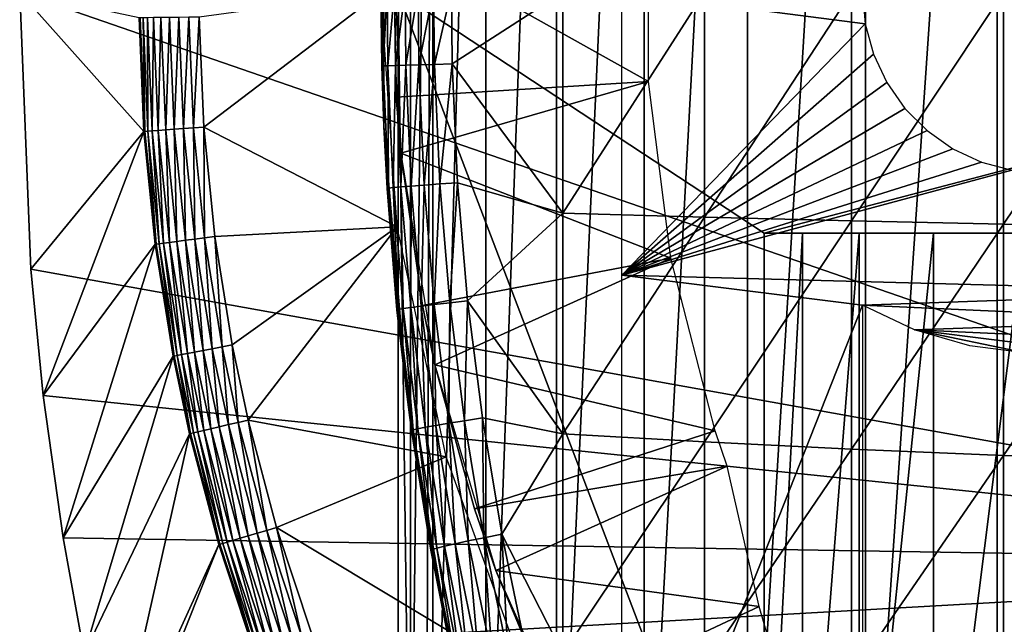
# Model space of a CAD drawing. Extents: x 0 to 400, y 0 to 1169.
# Drawn here: x 63 to 71, y 1055 to 1060 of the extents above; entities that cross this region are included whole.
import ezdxf

# ---------------------------------------------------------------- set-up
doc = ezdxf.new("R2010")
doc.units = 0
doc.header["$MEASUREMENT"] = 0
doc.layers.get('0').update_dxf_attribs({"linetype": 'CONTINUOUS'})

msp = doc.modelspace()

# ---------------------------------------------------------------- linework, layer by layer
for points in [[(66.247223, 1068.378052, 68.491631), (66.432358, 1068.599976, 67.658234), (66.247223, 1052.822021, 68.491631)], [(66.432358, 1068.599976, 67.658234), (66.375328, 1052.599976, 67.89077), (66.247223, 1052.822021, 68.491631)], [(66.432358, 1068.599976, 67.658234), (66.432358, 1052.599976, 67.658234), (66.375328, 1052.599976, 67.89077)], [(66.872391, 1068.599976, 66.245537), (66.872391, 1052.599976, 66.245537), (66.432358, 1052.599976, 67.658234)], [(66.872391, 1068.599976, 66.245537), (66.432358, 1052.599976, 67.658234), (66.432358, 1068.599976, 67.658234)], [(67.45903, 1068.599976, 64.887192), (67.45903, 1052.599976, 64.887192), (66.872391, 1052.599976, 66.245537)], [(67.45903, 1068.599976, 64.887192), (66.872391, 1052.599976, 66.245537), (66.872391, 1068.599976, 66.245537)], [(68.185783, 1068.599976, 63.598331), (68.185783, 1052.599976, 63.598331), (67.45903, 1052.599976, 64.887192)], [(68.185783, 1068.599976, 63.598331), (67.45903, 1052.599976, 64.887192), (67.45903, 1068.599976, 64.887192)], [(69.044487, 1068.599976, 62.393379), (69.044487, 1052.599976, 62.393379), (68.185783, 1052.599976, 63.598331)], [(69.044487, 1068.599976, 62.393379), (68.185783, 1052.599976, 63.598331), (68.185783, 1068.599976, 63.598331)], [(70.025581, 1068.599976, 61.285782), (70.025581, 1052.599976, 61.285782), (69.044487, 1052.599976, 62.393379)], [(70.025581, 1068.599976, 61.285782), (69.044487, 1052.599976, 62.393379), (69.044487, 1068.599976, 62.393379)], [(71.118073, 1068.599976, 60.28791), (71.118073, 1052.599976, 60.28791), (70.025581, 1052.599976, 61.285782)], [(71.118073, 1068.599976, 60.28791), (70.025581, 1052.599976, 61.285782), (70.025581, 1068.599976, 61.285782)], [(72.309792, 1068.599976, 59.410919), (72.309792, 1052.599976, 59.410919), (71.118073, 1052.599976, 60.28791)], [(72.309792, 1068.599976, 59.410919), (71.118073, 1052.599976, 60.28791), (71.118073, 1068.599976, 60.28791)], [(66.247223, 1068.378052, 68.491631), (66.247223, 1052.822021, 68.491631), (66.143898, 1060.599976, 69.109467)], [(76.750298, 1055.849976, 0.052415), (63.000309, 1060.599976, 0.052415), (76.750298, 1065.349976, 0.052415)], [(66.024147, 1061.714966, 73.109467), (66.007477, 1059.988037, 83.358513), (66.000313, 1060.620972, 83.357536)], [(66.024147, 1059.484009, 73.109467), (66.007477, 1059.988037, 83.358513), (66.024147, 1061.714966, 73.109467)], [(68.223518, 1061.339966, 62.60947), (66.107437, 1061.045044, 58.97216), (68.223518, 1059.859985, 62.60947)], [(66.107437, 1061.045044, 58.97216), (66.127663, 1059.728027, 58.97216), (68.223518, 1059.859985, 62.60947)], [(66.164543, 1059.265015, 14.10947), (66.127663, 1059.728027, 58.97216), (66.107437, 1061.045044, 14.10947)], [(66.127663, 1059.728027, 58.97216), (66.107437, 1061.045044, 58.97216), (66.107437, 1061.045044, 14.10947)], [(76.750298, 1055.849976, 0.052415), (63.092232, 1058.300049, 0.052415), (63.000309, 1060.599976, 0.052415)], [(64.03138, 1059.444946, 49.562672), (63.991871, 1060.387939, 49.56242), (63.000309, 1060.599976, 0.052415)], [(63.000309, 1060.599976, 0.052415), (63.092232, 1058.300049, 0.052415), (64.03138, 1059.444946, 49.562672)], [(64.530006, 1059.47998, 50.052422), (66.000298, 1060.599976, 50.052422), (64.49173, 1060.394043, 50.052422)], [(64.530006, 1059.47998, 50.052422), (66.136551, 1058.651978, 50.052422), (66.000298, 1060.599976, 50.052422)], [(66.000313, 1060.620972, 83.357536), (66.007477, 1059.988037, 83.358513), (66.013107, 1060.620972, 83.55307)], [(66.013107, 1060.620972, 83.55307), (66.007477, 1059.988037, 83.358513), (66.020271, 1059.989014, 83.554092)], [(66.013107, 1060.620972, 83.55307), (66.020271, 1059.989014, 83.554092), (66.05127, 1060.620972, 83.745247)], [(66.05127, 1060.620972, 83.745247), (66.020271, 1059.989014, 83.554092), (66.058441, 1059.98999, 83.74633)], [(66.05127, 1060.620972, 83.745247), (66.058441, 1059.98999, 83.74633), (66.114189, 1060.620972, 83.930817)], [(66.114189, 1060.620972, 83.930817), (66.058441, 1059.98999, 83.74633), (66.121353, 1059.991943, 83.931953)], [(66.114189, 1060.620972, 83.930817), (66.121353, 1059.991943, 83.931953), (66.200729, 1060.620972, 84.106613)], [(66.200729, 1060.620972, 84.106613), (66.121353, 1059.991943, 83.931953), (66.207916, 1059.994995, 84.10778)], [(66.143898, 1060.599976, 69.109467), (66.247223, 1052.822021, 68.491631), (66.143898, 1053.008057, 69.109467)], [(69.183647, 1058.599976, 69.109467), (76.800301, 1060.599976, 69.109467), (66.143898, 1060.599976, 69.109467)], [(69.183647, 1058.599976, 69.109467), (66.143898, 1060.599976, 69.109467), (69.183647, 1052.619995, 69.109467)], [(69.183647, 1052.619995, 69.109467), (66.143898, 1060.599976, 69.109467), (66.143898, 1053.008057, 69.109467)], [(66.200729, 1060.620972, 84.106613), (66.207916, 1059.994995, 84.10778), (66.309471, 1060.620972, 84.269623)], [(66.309471, 1060.620972, 84.269623), (66.207916, 1059.994995, 84.10778), (66.316658, 1059.998047, 84.270821)], [(66.309471, 1060.620972, 84.269623), (66.316658, 1059.998047, 84.270821), (66.438507, 1060.620972, 84.417061)], [(66.438507, 1060.620972, 84.417061), (66.316658, 1059.998047, 84.270821), (66.44574, 1060.000977, 84.418282)], [(66.438507, 1060.620972, 84.417061), (66.44574, 1060.000977, 84.418282), (66.58567, 1060.619995, 84.546432)], [(66.58567, 1060.619995, 84.546432), (66.44574, 1060.000977, 84.418282), (66.592934, 1060.005005, 84.547638)], [(66.58567, 1060.619995, 84.546432), (66.592934, 1060.005005, 84.547638), (67.51236, 1060.599976, 85.221657)], [(67.51236, 1060.599976, 85.221657), (66.592934, 1060.005005, 84.547638), (67.51236, 1058.765015, 85.180679)], [(67.51236, 1060.599976, 85.221657), (67.51236, 1058.765015, 85.180679), (68.68763, 1060.599976, 85.97805)], [(68.68763, 1060.599976, 85.97805), (67.51236, 1058.765015, 85.180679), (68.68763, 1058.730957, 85.936317)], [(68.000298, 1060.599976, 73.109467), (70.000313, 1060.599976, 73.109467), (70.023087, 1060.338989, 73.109467)], [(68.000298, 1060.599976, 73.109467), (70.023087, 1060.338989, 73.109467), (68.000298, 1058.25, 73.109467)], [(68.68763, 1060.599976, 85.97805), (68.68763, 1058.730957, 85.936317), (69.908562, 1060.599976, 86.658302)], [(69.908562, 1060.599976, 86.658302), (68.68763, 1058.730957, 85.936317), (69.908562, 1058.70105, 86.615891)], [(75.565308, 1058.599976, 69.109467), (76.800301, 1060.599976, 69.109467), (69.183647, 1058.599976, 69.109467)], [(69.908562, 1060.599976, 86.658302), (69.908562, 1058.70105, 86.615891), (71.170227, 1060.599976, 87.259644)], [(71.170227, 1060.599976, 87.259644), (69.908562, 1058.70105, 86.615891), (71.170227, 1058.67395, 87.216629)], [(71.170227, 1060.599976, 87.259644), (71.170227, 1058.67395, 87.216629), (72.467522, 1060.599976, 87.779671)], [(72.467522, 1060.599976, 87.779671), (71.170227, 1058.67395, 87.216629), (72.467522, 1058.651001, 87.736137)], [(64.000992, 1060.387939, 49.647991), (63.991871, 1060.387939, 49.56242), (64.03138, 1059.444946, 49.562672)], [(64.024643, 1060.387939, 49.730721), (64.000992, 1060.387939, 49.647991), (64.040512, 1059.444946, 49.648201)], [(64.000992, 1060.387939, 49.647991), (64.03138, 1059.444946, 49.562672), (64.040512, 1059.444946, 49.648201)], [(64.062119, 1060.389038, 49.80817), (64.024643, 1060.387939, 49.730721), (64.064133, 1059.447021, 49.7309)], [(64.024643, 1060.387939, 49.730721), (64.040512, 1059.444946, 49.648201), (64.064133, 1059.447021, 49.7309)], [(64.112343, 1060.390015, 49.878052), (64.062119, 1060.389038, 49.80817), (64.101547, 1059.449951, 49.808311)], [(64.062119, 1060.389038, 49.80817), (64.064133, 1059.447021, 49.7309), (64.101547, 1059.449951, 49.808311)], [(64.112343, 1060.390015, 49.878052), (64.101547, 1059.449951, 49.808311), (64.151627, 1059.453003, 49.878151)], [(64.17379, 1060.390015, 49.938278), (64.112343, 1060.390015, 49.878052), (64.151627, 1059.453003, 49.878151)], [(64.17379, 1060.390015, 49.938278), (64.151627, 1059.453003, 49.878151), (64.212929, 1059.458008, 49.938351)], [(64.244637, 1060.390991, 49.987091), (64.17379, 1060.390015, 49.938278), (64.212929, 1059.458008, 49.938351)], [(64.244637, 1060.390991, 49.987091), (64.212929, 1059.458008, 49.938351), (64.283607, 1059.463013, 49.987129)], [(64.32283, 1060.391968, 50.023022), (64.244637, 1060.390991, 49.987091), (64.283607, 1059.463013, 49.987129)], [(64.32283, 1060.391968, 50.023022), (64.283607, 1059.463013, 49.987129), (64.361572, 1059.468018, 50.023041)], [(64.406013, 1060.392944, 50.04501), (64.32283, 1060.391968, 50.023022), (64.361572, 1059.468018, 50.023041)], [(64.406013, 1060.392944, 50.04501), (64.361572, 1059.468018, 50.023041), (64.444527, 1059.473999, 50.045021)], [(64.444527, 1059.473999, 50.045021), (64.49173, 1060.394043, 50.052422), (64.406013, 1060.392944, 50.04501)], [(64.444527, 1059.473999, 50.045021), (64.530006, 1059.47998, 50.052422), (64.49173, 1060.394043, 50.052422)], [(68.000298, 1058.25, 73.109467), (70.023087, 1060.338989, 73.109467), (70.090759, 1060.087036, 73.109467)], [(68.000298, 1058.25, 73.109467), (70.090759, 1060.087036, 73.109467), (70.201263, 1059.849976, 73.109467)], [(66.058441, 1059.98999, 83.74633), (66.102058, 1058.978027, 83.752831), (66.121353, 1059.991943, 83.931953)], [(66.121353, 1059.991943, 83.931953), (66.102058, 1058.978027, 83.752831), (66.165001, 1058.983032, 83.938759)], [(66.121353, 1059.991943, 83.931953), (66.165001, 1058.983032, 83.938759), (66.207916, 1059.994995, 84.10778)], [(66.207916, 1059.994995, 84.10778), (66.165001, 1058.983032, 83.938759), (66.251648, 1058.98999, 84.11483)], [(66.207916, 1059.994995, 84.10778), (66.251648, 1058.98999, 84.11483), (66.316658, 1059.998047, 84.270821)], [(66.316658, 1059.998047, 84.270821), (66.251648, 1058.98999, 84.11483), (66.360519, 1058.999023, 84.278053)], [(66.316658, 1059.998047, 84.270821), (66.360519, 1058.999023, 84.278053), (66.44574, 1060.000977, 84.418282)], [(66.44574, 1060.000977, 84.418282), (66.360519, 1058.999023, 84.278053), (66.489761, 1059.008057, 84.425613)], [(66.44574, 1060.000977, 84.418282), (66.489761, 1059.008057, 84.425613), (66.592934, 1060.005005, 84.547638)], [(66.592934, 1060.005005, 84.547638), (66.489761, 1059.008057, 84.425613), (66.637131, 1059.017944, 84.55497)], [(66.592934, 1060.005005, 84.547638), (66.637131, 1059.017944, 84.55497), (67.51236, 1058.765015, 85.180679)], [(66.007477, 1059.988037, 83.358513), (66.024147, 1059.484009, 83.360733), (66.020271, 1059.989014, 83.554092)], [(66.024147, 1059.484009, 73.109467), (66.024147, 1059.484009, 83.360733), (66.007477, 1059.988037, 83.358513)], [(66.020271, 1059.989014, 83.554092), (66.063904, 1058.973999, 83.560249), (66.058441, 1059.98999, 83.74633)], [(66.020271, 1059.989014, 83.554092), (66.024147, 1059.484009, 83.360733), (66.063904, 1058.973999, 83.560249)], [(66.058441, 1059.98999, 83.74633), (66.063904, 1058.973999, 83.560249), (66.102058, 1058.978027, 83.752831)], [(68.223518, 1059.859985, 62.60947), (66.127663, 1059.728027, 58.97216), (66.164543, 1059.265015, 58.97216)], [(68.223518, 1059.859985, 62.60947), (66.164543, 1059.265015, 58.97216), (68.408707, 1058.391968, 62.60947)], [(70.201263, 1059.849976, 73.109467), (70.351227, 1059.635986, 73.109467), (68.000298, 1058.25, 73.109467)], [(66.164543, 1059.265015, 14.10947), (66.164543, 1059.265015, 58.97216), (66.127663, 1059.728027, 58.97216)], [(68.000298, 1058.25, 73.109467), (70.351227, 1059.635986, 73.109467), (70.536118, 1059.45105, 73.109467)], [(64.03138, 1059.444946, 49.562672), (63.092232, 1058.300049, 0.052415), (63.196331, 1057.250977, 0.052415)], [(64.03138, 1059.444946, 49.562672), (63.196331, 1057.250977, 0.052415), (64.125427, 1058.508057, 49.563259)], [(64.040512, 1059.444946, 49.648201), (64.03138, 1059.444946, 49.562672), (64.125427, 1058.508057, 49.563259)], [(64.064133, 1059.447021, 49.7309), (64.040512, 1059.444946, 49.648201), (64.134613, 1058.509033, 49.648708)], [(64.040512, 1059.444946, 49.648201), (64.125427, 1058.508057, 49.563259), (64.134613, 1058.509033, 49.648708)], [(64.101547, 1059.449951, 49.808311), (64.064133, 1059.447021, 49.7309), (64.158157, 1058.511963, 49.731319)], [(64.064133, 1059.447021, 49.7309), (64.134613, 1058.509033, 49.648708), (64.158157, 1058.511963, 49.731319)], [(64.151627, 1059.453003, 49.878151), (64.101547, 1059.449951, 49.808311), (64.195381, 1058.516968, 49.808651)], [(64.101547, 1059.449951, 49.808311), (64.158157, 1058.511963, 49.731319), (64.195381, 1058.516968, 49.808651)], [(64.212929, 1059.458008, 49.938351), (64.151627, 1059.453003, 49.878151), (64.245193, 1058.522949, 49.878399)], [(64.151627, 1059.453003, 49.878151), (64.195381, 1058.516968, 49.808651), (64.245193, 1058.522949, 49.878399)], [(64.283607, 1059.463013, 49.987129), (64.212929, 1059.458008, 49.938351), (64.306107, 1058.531006, 49.938519)], [(64.212929, 1059.458008, 49.938351), (64.245193, 1058.522949, 49.878399), (64.306107, 1058.531006, 49.938519)], [(64.361572, 1059.468018, 50.023041), (64.283607, 1059.463013, 49.987129), (64.37635, 1058.540039, 49.987221)], [(64.283607, 1059.463013, 49.987129), (64.306107, 1058.531006, 49.938519), (64.37635, 1058.540039, 49.987221)], [(64.444527, 1059.473999, 50.045021), (64.361572, 1059.468018, 50.023041), (64.453812, 1058.550049, 50.023079)], [(64.361572, 1059.468018, 50.023041), (64.37635, 1058.540039, 49.987221), (64.453812, 1058.550049, 50.023079)], [(64.536232, 1058.561035, 50.045029), (64.530006, 1059.47998, 50.052422), (64.444527, 1059.473999, 50.045021)], [(64.444527, 1059.473999, 50.045021), (64.453812, 1058.550049, 50.023079), (64.536232, 1058.561035, 50.045029)], [(64.621147, 1058.572021, 50.052422), (66.136551, 1058.651978, 50.052422), (64.530006, 1059.47998, 50.052422)], [(64.536232, 1058.561035, 50.045029), (64.621147, 1058.572021, 50.052422), (64.530006, 1059.47998, 50.052422)], [(66.05117, 1058.970947, 83.364311), (66.063904, 1058.973999, 83.560249), (66.024147, 1059.484009, 83.360733)], [(66.214684, 1057.261963, 73.109467), (66.133949, 1057.962036, 83.375038), (66.024147, 1059.484009, 73.109467)], [(66.024147, 1059.484009, 73.109467), (66.133949, 1057.962036, 83.375038), (66.05117, 1058.970947, 83.364311)], [(66.024147, 1059.484009, 73.109467), (66.05117, 1058.970947, 83.364311), (66.024147, 1059.484009, 83.360733)], [(68.000298, 1058.25, 73.109467), (70.536118, 1059.45105, 73.109467), (70.750298, 1059.301025, 73.109467)], [(66.345802, 1057.999023, 58.97216), (68.408707, 1058.391968, 62.60947), (66.164543, 1059.265015, 58.97216)], [(66.448807, 1057.506958, 14.10947), (66.345802, 1057.999023, 58.97216), (66.164543, 1059.265015, 14.10947)], [(66.345802, 1057.999023, 58.97216), (66.164543, 1059.265015, 58.97216), (66.164543, 1059.265015, 14.10947)], [(70.750298, 1059.301025, 73.109467), (70.987267, 1059.189941, 73.109467), (68.000298, 1058.25, 73.109467)], [(68.000298, 1058.25, 73.109467), (70.987267, 1059.189941, 73.109467), (71.23983, 1059.123047, 73.109467)], [(73.176697, 1058.112061, 73.109467), (68.000298, 1058.25, 73.109467), (71.23983, 1059.123047, 73.109467)], [(66.573158, 1058.020996, 84.439201), (66.637131, 1059.017944, 84.55497), (66.489761, 1059.008057, 84.425613)], [(66.72084, 1058.037964, 84.568573), (66.637131, 1059.017944, 84.55497), (66.573158, 1058.020996, 84.439201)], [(66.637131, 1059.017944, 84.55497), (66.72084, 1058.037964, 84.568573), (67.51236, 1058.765015, 85.180679)], [(66.133949, 1057.962036, 83.375038), (66.063904, 1058.973999, 83.560249), (66.05117, 1058.970947, 83.364311)], [(66.146553, 1057.965942, 83.571648), (66.102058, 1058.978027, 83.752831), (66.063904, 1058.973999, 83.560249)], [(66.133949, 1057.962036, 83.375038), (66.146553, 1057.965942, 83.571648), (66.063904, 1058.973999, 83.560249)], [(66.1847, 1057.973022, 83.76487), (66.165001, 1058.983032, 83.938759), (66.102058, 1058.978027, 83.752831)], [(66.1847, 1057.973022, 83.76487), (66.102058, 1058.978027, 83.752831), (66.146553, 1057.965942, 83.571648)], [(66.247719, 1057.982056, 83.95137), (66.251648, 1058.98999, 84.11483), (66.165001, 1058.983032, 83.938759)], [(66.247719, 1057.982056, 83.95137), (66.165001, 1058.983032, 83.938759), (66.1847, 1057.973022, 83.76487)], [(66.334534, 1057.993042, 84.127907), (66.251648, 1058.98999, 84.11483), (66.247719, 1057.982056, 83.95137)], [(66.334534, 1057.993042, 84.127907), (66.360519, 1058.999023, 84.278053), (66.251648, 1058.98999, 84.11483)], [(66.443642, 1058.005981, 84.291458), (66.360519, 1058.999023, 84.278053), (66.334534, 1057.993042, 84.127907)], [(66.443642, 1058.005981, 84.291458), (66.489761, 1059.008057, 84.425613), (66.360519, 1058.999023, 84.278053)], [(66.573158, 1058.020996, 84.439201), (66.489761, 1059.008057, 84.425613), (66.443642, 1058.005981, 84.291458)], [(67.51236, 1058.765015, 85.180679), (66.72084, 1058.037964, 84.568573), (67.51236, 1056.932983, 85.057823)], [(67.51236, 1058.765015, 85.180679), (67.51236, 1056.932983, 85.057823), (68.68763, 1058.730957, 85.936317)], [(68.68763, 1058.730957, 85.936317), (67.51236, 1056.932983, 85.057823), (68.68763, 1056.865967, 85.811211)], [(68.68763, 1058.730957, 85.936317), (68.68763, 1056.865967, 85.811211), (69.908562, 1058.70105, 86.615891)], [(69.908562, 1058.70105, 86.615891), (68.68763, 1056.865967, 85.811211), (69.908562, 1056.805054, 86.488739)], [(69.908562, 1058.70105, 86.615891), (69.908562, 1056.805054, 86.488739), (71.170227, 1058.67395, 87.216629)], [(64.765259, 1057.671021, 50.052422), (66.136551, 1058.651978, 50.052422), (64.621147, 1058.572021, 50.052422)], [(64.89724, 1057.046997, 50.052422), (66.136551, 1058.651978, 50.052422), (64.765259, 1057.671021, 50.052422)], [(64.89724, 1057.046997, 50.052422), (66.542641, 1056.740967, 50.052422), (66.136551, 1058.651978, 50.052422)], [(69.502548, 1052.619995, 67.823578), (69.502548, 1058.599976, 67.823578), (69.183647, 1052.619995, 69.109467)], [(69.183647, 1052.619995, 69.109467), (69.502548, 1058.599976, 67.823578), (69.183647, 1058.599976, 69.109467)], [(69.973709, 1052.619995, 66.585358), (69.973709, 1058.599976, 66.585358), (69.502548, 1052.619995, 67.823578)], [(69.502548, 1052.619995, 67.823578), (69.973709, 1058.599976, 66.585358), (69.502548, 1058.599976, 67.823578)], [(71.170227, 1058.67395, 87.216629), (69.908562, 1056.805054, 86.488739), (71.170227, 1056.751953, 87.087692)], [(70.590332, 1052.619995, 65.412773), (70.590332, 1058.599976, 65.412773), (69.973709, 1052.619995, 66.585358)], [(69.973709, 1052.619995, 66.585358), (70.590332, 1058.599976, 65.412773), (69.973709, 1058.599976, 66.585358)], [(71.343437, 1052.619995, 64.322807), (71.343437, 1058.599976, 64.322807), (70.590332, 1052.619995, 65.412773)], [(70.590332, 1052.619995, 65.412773), (71.343437, 1058.599976, 64.322807), (70.590332, 1058.599976, 65.412773)], [(71.170227, 1058.67395, 87.216629), (71.170227, 1056.751953, 87.087692), (72.467522, 1058.651001, 87.736137)], [(72.467522, 1058.651001, 87.736137), (71.170227, 1056.751953, 87.087692), (72.467522, 1056.704956, 87.605637)], [(64.245193, 1058.522949, 49.878399), (64.195381, 1058.516968, 49.808651), (64.343781, 1057.590942, 49.80917)], [(64.306107, 1058.531006, 49.938519), (64.245193, 1058.522949, 49.878399), (64.39315, 1057.599976, 49.878792)], [(64.245193, 1058.522949, 49.878399), (64.343781, 1057.590942, 49.80917), (64.39315, 1057.599976, 49.878792)], [(64.37635, 1058.540039, 49.987221), (64.306107, 1058.531006, 49.938519), (64.453484, 1057.612061, 49.938782)], [(64.306107, 1058.531006, 49.938519), (64.39315, 1057.599976, 49.878792), (64.453484, 1057.612061, 49.938782)], [(64.453812, 1058.550049, 50.023079), (64.37635, 1058.540039, 49.987221), (64.52301, 1057.625, 49.987381)], [(64.37635, 1058.540039, 49.987221), (64.453484, 1057.612061, 49.938782), (64.52301, 1057.625, 49.987381)], [(64.536232, 1058.561035, 50.045029), (64.453812, 1058.550049, 50.023079), (64.599678, 1057.639038, 50.023151)], [(64.453812, 1058.550049, 50.023079), (64.52301, 1057.625, 49.987381), (64.599678, 1057.639038, 50.023151)], [(64.681229, 1057.655029, 50.045052), (64.621147, 1058.572021, 50.052422), (64.536232, 1058.561035, 50.045029)], [(64.536232, 1058.561035, 50.045029), (64.599678, 1057.639038, 50.023151), (64.681229, 1057.655029, 50.045052)], [(64.681229, 1057.655029, 50.045052), (64.765259, 1057.671021, 50.052422), (64.621147, 1058.572021, 50.052422)], [(64.125427, 1058.508057, 49.563259), (63.196331, 1057.250977, 0.052415), (63.3619, 1056.06897, 0.052415)], [(64.125427, 1058.508057, 49.563259), (63.3619, 1056.06897, 0.052415), (64.274208, 1057.577026, 49.564171)], [(64.134613, 1058.509033, 49.648708), (64.125427, 1058.508057, 49.563259), (64.274208, 1057.577026, 49.564171)], [(64.158157, 1058.511963, 49.731319), (64.134613, 1058.509033, 49.648708), (64.283417, 1057.578979, 49.649509)], [(64.134613, 1058.509033, 49.648708), (64.274208, 1057.577026, 49.564171), (64.283417, 1057.578979, 49.649509)], [(64.195381, 1058.516968, 49.808651), (64.158157, 1058.511963, 49.731319), (64.306839, 1057.583984, 49.731991)], [(64.158157, 1058.511963, 49.731319), (64.283417, 1057.578979, 49.649509), (64.306839, 1057.583984, 49.731991)], [(64.195381, 1058.516968, 49.808651), (64.306839, 1057.583984, 49.731991), (64.343781, 1057.590942, 49.80917)], [(66.448807, 1057.506958, 58.97216), (68.408707, 1058.391968, 62.60947), (66.345802, 1057.999023, 58.97216)], [(66.448807, 1057.506958, 58.97216), (68.776192, 1056.958984, 62.60947), (68.408707, 1058.391968, 62.60947)], [(63.196331, 1057.250977, 0.052415), (63.092232, 1058.300049, 0.052415), (76.750298, 1055.849976, 0.052415)], [(70.000313, 1058.001953, 73.109467), (68.000298, 1052.939941, 73.109467), (68.000298, 1058.25, 73.109467)], [(70.000313, 1058.001953, 73.109467), (68.000298, 1058.25, 73.109467), (73.176697, 1058.112061, 73.109467)], [(72.760269, 1057.876953, 73.109467), (70.000313, 1058.001953, 73.109467), (73.176697, 1058.112061, 73.109467)], [(66.69545, 1057.041992, 84.458427), (66.72084, 1058.037964, 84.568573), (66.573158, 1058.020996, 84.439201)], [(66.843597, 1057.064941, 84.587799), (66.72084, 1058.037964, 84.568573), (66.69545, 1057.041992, 84.458427)], [(66.72084, 1058.037964, 84.568573), (66.843597, 1057.064941, 84.587799), (67.51236, 1056.932983, 85.057823)], [(66.267761, 1056.965942, 83.58773), (66.146553, 1057.965942, 83.571648), (66.133949, 1057.962036, 83.375038)], [(66.133949, 1057.962036, 83.375038), (66.214684, 1057.261963, 83.38517), (66.267761, 1056.965942, 83.58773)], [(66.214684, 1057.261963, 73.109467), (66.214684, 1057.261963, 83.38517), (66.133949, 1057.962036, 83.375038)], [(66.267761, 1056.965942, 83.58773), (66.1847, 1057.973022, 83.76487), (66.146553, 1057.965942, 83.571648)], [(66.305893, 1056.974976, 83.781868), (66.247719, 1057.982056, 83.95137), (66.1847, 1057.973022, 83.76487)], [(66.305893, 1056.974976, 83.781868), (66.1847, 1057.973022, 83.76487), (66.267761, 1056.965942, 83.58773)], [(66.369034, 1056.987061, 83.969193), (66.334534, 1057.993042, 84.127907), (66.247719, 1057.982056, 83.95137)], [(66.369034, 1056.987061, 83.969193), (66.247719, 1057.982056, 83.95137), (66.305893, 1056.974976, 83.781868)], [(66.456078, 1057.001953, 84.1464), (66.443642, 1058.005981, 84.291458), (66.334534, 1057.993042, 84.127907)], [(66.456078, 1057.001953, 84.1464), (66.334534, 1057.993042, 84.127907), (66.369034, 1056.987061, 83.969193)], [(66.448807, 1057.506958, 14.10947), (66.448807, 1057.506958, 58.97216), (66.345802, 1057.999023, 58.97216)], [(66.565514, 1057.020996, 84.31044), (66.573158, 1058.020996, 84.439201), (66.443642, 1058.005981, 84.291458)], [(66.565514, 1057.020996, 84.31044), (66.443642, 1058.005981, 84.291458), (66.456078, 1057.001953, 84.1464)], [(66.69545, 1057.041992, 84.458427), (66.573158, 1058.020996, 84.439201), (66.565514, 1057.020996, 84.31044)], [(70.000313, 1052.619995, 73.109467), (68.000298, 1052.939941, 73.109467), (70.000313, 1058.001953, 73.109467)], [(72.760269, 1057.876953, 73.109467), (70.431992, 1057.796997, 73.109467), (70.000313, 1058.001953, 73.109467)], [(72.311852, 1057.712036, 73.109467), (70.431992, 1057.796997, 73.109467), (72.760269, 1057.876953, 73.109467)], [(72.311852, 1057.712036, 73.109467), (71.842819, 1057.619995, 73.109467), (70.431992, 1057.796997, 73.109467)], [(70.431992, 1057.796997, 73.109467), (71.842819, 1057.619995, 73.109467), (71.365097, 1057.603027, 73.109467)], [(70.431992, 1057.796997, 73.109467), (71.365097, 1057.603027, 73.109467), (70.890808, 1057.662964, 73.109467)], [(64.52301, 1057.625, 49.987381), (64.453484, 1057.612061, 49.938782), (64.58844, 1056.974976, 49.939011)], [(64.599678, 1057.639038, 50.023151), (64.52301, 1057.625, 49.987381), (64.657333, 1056.990967, 49.987511)], [(64.52301, 1057.625, 49.987381), (64.58844, 1056.974976, 49.939011), (64.657333, 1056.990967, 49.987511)], [(64.681229, 1057.655029, 50.045052), (64.599678, 1057.639038, 50.023151), (64.733269, 1057.009033, 50.023209)], [(64.599678, 1057.639038, 50.023151), (64.657333, 1056.990967, 49.987511), (64.733269, 1057.009033, 50.023209)], [(64.814034, 1057.027954, 50.045059), (64.765259, 1057.671021, 50.052422), (64.681229, 1057.655029, 50.045052)], [(64.681229, 1057.655029, 50.045052), (64.733269, 1057.009033, 50.023209), (64.814034, 1057.027954, 50.045059)], [(64.814034, 1057.027954, 50.045059), (64.89724, 1057.046997, 50.052422), (64.765259, 1057.671021, 50.052422)], [(64.274208, 1057.577026, 49.564171), (63.3619, 1056.06897, 0.052415), (63.5359, 1055.10498, 0.052415)], [(64.274208, 1057.577026, 49.564171), (63.5359, 1055.10498, 0.052415), (64.410461, 1056.93396, 49.56501)], [(64.283417, 1057.578979, 49.649509), (64.274208, 1057.577026, 49.564171), (64.410461, 1056.93396, 49.56501)], [(64.306839, 1057.583984, 49.731991), (64.283417, 1057.578979, 49.649509), (64.419724, 1056.936035, 49.650242)], [(64.283417, 1057.578979, 49.649509), (64.410461, 1056.93396, 49.56501), (64.419724, 1056.936035, 49.650242)], [(64.343781, 1057.590942, 49.80917), (64.306839, 1057.583984, 49.731991), (64.443024, 1056.94104, 49.732601)], [(64.306839, 1057.583984, 49.731991), (64.419724, 1056.936035, 49.650242), (64.443024, 1056.94104, 49.732601)], [(64.39315, 1057.599976, 49.878792), (64.343781, 1057.590942, 49.80917), (64.479691, 1056.949951, 49.80965)], [(64.343781, 1057.590942, 49.80917), (64.443024, 1056.94104, 49.732601), (64.479691, 1056.949951, 49.80965)], [(64.453484, 1057.612061, 49.938782), (64.39315, 1057.599976, 49.878792), (64.528641, 1056.96106, 49.879139)], [(64.39315, 1057.599976, 49.878792), (64.479691, 1056.949951, 49.80965), (64.528641, 1056.96106, 49.879139)], [(64.453484, 1057.612061, 49.938782), (64.528641, 1056.96106, 49.879139), (64.58844, 1056.974976, 49.939011)], [(66.778671, 1056.311035, 58.97216), (68.776192, 1056.958984, 62.60947), (66.448807, 1057.506958, 58.97216)], [(66.955597, 1055.79895, 14.10947), (66.778671, 1056.311035, 58.97216), (66.448807, 1057.506958, 14.10947)], [(66.778671, 1056.311035, 58.97216), (66.448807, 1057.506958, 58.97216), (66.448807, 1057.506958, 14.10947)], [(76.750298, 1055.849976, 0.052415), (63.3619, 1056.06897, 0.052415), (63.196331, 1057.250977, 0.052415)], [(66.267761, 1056.965942, 83.58773), (66.214684, 1057.261963, 83.38517), (66.255302, 1056.959961, 83.390152)], [(66.594353, 1055.062988, 73.109467), (66.414848, 1055.967041, 83.408897), (66.214684, 1057.261963, 73.109467)], [(66.214684, 1057.261963, 73.109467), (66.414848, 1055.967041, 83.408897), (66.255302, 1056.959961, 83.390152)], [(66.214684, 1057.261963, 73.109467), (66.255302, 1056.959961, 83.390152), (66.214684, 1057.261963, 83.38517)], [(65.051811, 1056.130981, 50.04509), (64.89724, 1057.046997, 50.052422), (64.814034, 1057.027954, 50.045059)], [(65.13356, 1056.155029, 50.052422), (66.542641, 1056.740967, 50.052422), (64.89724, 1057.046997, 50.052422)], [(65.051811, 1056.130981, 50.04509), (65.13356, 1056.155029, 50.052422), (64.89724, 1057.046997, 50.052422)], [(66.856247, 1056.069946, 84.482483), (66.843597, 1057.064941, 84.587799), (66.69545, 1057.041992, 84.458427)], [(66.843597, 1057.064941, 84.587799), (67.004982, 1056.098999, 84.611832), (67.51236, 1056.932983, 85.057823)], [(67.004982, 1056.098999, 84.611832), (66.843597, 1057.064941, 84.587799), (66.856247, 1056.069946, 84.482483)], [(64.58844, 1056.974976, 49.939011), (64.528641, 1056.96106, 49.879139), (64.771263, 1056.046997, 49.879761)], [(64.657333, 1056.990967, 49.987511), (64.58844, 1056.974976, 49.939011), (64.830093, 1056.064941, 49.93943)], [(64.58844, 1056.974976, 49.939011), (64.771263, 1056.046997, 49.879761), (64.830093, 1056.064941, 49.93943)], [(64.733269, 1057.009033, 50.023209), (64.657333, 1056.990967, 49.987511), (64.89782, 1056.084961, 49.987759)], [(64.657333, 1056.990967, 49.987511), (64.830093, 1056.064941, 49.93943), (64.89782, 1056.084961, 49.987759)], [(64.814034, 1057.027954, 50.045059), (64.733269, 1057.009033, 50.023209), (64.97245, 1056.107056, 50.023319)], [(64.733269, 1057.009033, 50.023209), (64.89782, 1056.084961, 49.987759), (64.97245, 1056.107056, 50.023319)], [(64.814034, 1057.027954, 50.045059), (64.97245, 1056.107056, 50.023319), (65.051811, 1056.130981, 50.04509)], [(66.267761, 1056.965942, 83.58773), (66.255302, 1056.959961, 83.390152), (66.414848, 1055.967041, 83.408897)], [(66.427132, 1055.973022, 83.607742), (66.305893, 1056.974976, 83.781868), (66.267761, 1056.965942, 83.58773)], [(66.427132, 1055.973022, 83.607742), (66.267761, 1056.965942, 83.58773), (66.414848, 1055.967041, 83.408897)], [(66.465263, 1055.984009, 83.80307), (66.369034, 1056.987061, 83.969193), (66.305893, 1056.974976, 83.781868)], [(66.465263, 1055.984009, 83.80307), (66.305893, 1056.974976, 83.781868), (66.427132, 1055.973022, 83.607742)], [(66.528557, 1056, 83.99144), (66.456078, 1057.001953, 84.1464), (66.369034, 1056.987061, 83.969193)], [(66.528557, 1056, 83.99144), (66.369034, 1056.987061, 83.969193), (66.465263, 1055.984009, 83.80307)], [(66.615921, 1056.019043, 84.169518), (66.565514, 1057.020996, 84.31044), (66.456078, 1057.001953, 84.1464)], [(66.615921, 1056.019043, 84.169518), (66.456078, 1057.001953, 84.1464), (66.528557, 1056, 83.99144)], [(66.725807, 1056.042969, 84.334167), (66.69545, 1057.041992, 84.458427), (66.565514, 1057.020996, 84.31044)], [(66.725807, 1056.042969, 84.334167), (66.565514, 1057.020996, 84.31044), (66.615921, 1056.019043, 84.169518)], [(66.856247, 1056.069946, 84.482483), (66.69545, 1057.041992, 84.458427), (66.725807, 1056.042969, 84.334167)], [(64.410461, 1056.93396, 49.56501), (63.5359, 1055.10498, 0.052415), (63.765121, 1054.061035, 0.052415)], [(64.410461, 1056.93396, 49.56501), (63.765121, 1054.061035, 0.052415), (64.654449, 1056.012939, 49.566479)], [(64.419724, 1056.936035, 49.650242), (64.410461, 1056.93396, 49.56501), (64.654449, 1056.012939, 49.566479)], [(64.443024, 1056.94104, 49.732601), (64.419724, 1056.936035, 49.650242), (64.66378, 1056.015015, 49.651531)], [(64.419724, 1056.936035, 49.650242), (64.654449, 1056.012939, 49.566479), (64.66378, 1056.015015, 49.651531)], [(64.479691, 1056.949951, 49.80965), (64.443024, 1056.94104, 49.732601), (64.686859, 1056.021973, 49.733662)], [(64.443024, 1056.94104, 49.732601), (64.66378, 1056.015015, 49.651531), (64.686859, 1056.021973, 49.733662)], [(64.528641, 1056.96106, 49.879139), (64.479691, 1056.949951, 49.80965), (64.723038, 1056.032959, 49.81049)], [(64.479691, 1056.949951, 49.80965), (64.686859, 1056.021973, 49.733662), (64.723038, 1056.032959, 49.81049)], [(64.528641, 1056.96106, 49.879139), (64.723038, 1056.032959, 49.81049), (64.771263, 1056.046997, 49.879761)], [(66.778671, 1056.311035, 58.97216), (68.875999, 1056.66394, 62.60947), (68.776192, 1056.958984, 62.60947)], [(67.51236, 1056.932983, 85.057823), (67.004982, 1056.098999, 84.611832), (67.51236, 1055.109009, 84.853333)], [(67.51236, 1056.932983, 85.057823), (67.51236, 1055.109009, 84.853333), (68.68763, 1056.865967, 85.811211)], [(68.68763, 1056.865967, 85.811211), (67.51236, 1055.109009, 84.853333), (68.68763, 1055.008057, 85.602959)], [(68.68763, 1056.865967, 85.811211), (68.68763, 1055.008057, 85.602959), (69.908562, 1056.805054, 86.488739)], [(69.908562, 1056.805054, 86.488739), (68.68763, 1055.008057, 85.602959), (69.908562, 1054.916992, 86.277107)], [(69.908562, 1056.805054, 86.488739), (69.908562, 1054.916992, 86.277107), (71.170227, 1056.751953, 87.087692)], [(65.13356, 1056.155029, 50.052422), (67.210663, 1054.906006, 50.052422), (66.542641, 1056.740967, 50.052422)], [(71.170227, 1056.751953, 87.087692), (69.908562, 1054.916992, 86.277107), (71.170227, 1054.837036, 86.87307)], [(71.170227, 1056.751953, 87.087692), (71.170227, 1054.837036, 86.87307), (72.467522, 1056.704956, 87.605637)], [(66.955597, 1055.79895, 58.97216), (68.875999, 1056.66394, 62.60947), (66.778671, 1056.311035, 58.97216)], [(66.955597, 1055.79895, 58.97216), (69.143181, 1055.499023, 62.27076), (68.875999, 1056.66394, 62.60947)], [(72.467522, 1056.704956, 87.605637), (71.170227, 1054.837036, 86.87307), (72.467522, 1054.766968, 87.388428)], [(66.955597, 1055.79895, 14.10947), (66.955597, 1055.79895, 58.97216), (66.778671, 1056.311035, 58.97216)], [(65.340523, 1055.255005, 50.04512), (65.13356, 1056.155029, 50.052422), (65.051811, 1056.130981, 50.04509)], [(65.420509, 1055.284058, 50.052422), (67.210663, 1054.906006, 50.052422), (65.13356, 1056.155029, 50.052422)], [(65.340523, 1055.255005, 50.04512), (65.420509, 1055.284058, 50.052422), (65.13356, 1056.155029, 50.052422)], [(76.750298, 1055.849976, 0.052415), (63.5359, 1055.10498, 0.052415), (63.3619, 1056.06897, 0.052415)], [(64.830093, 1056.064941, 49.93943), (64.771263, 1056.046997, 49.879761), (65.065819, 1055.156006, 49.880501)], [(64.89782, 1056.084961, 49.987759), (64.830093, 1056.064941, 49.93943), (65.123482, 1055.177002, 49.939919)], [(64.830093, 1056.064941, 49.93943), (65.065819, 1055.156006, 49.880501), (65.123482, 1055.177002, 49.939919)], [(64.97245, 1056.107056, 50.023319), (64.89782, 1056.084961, 49.987759), (65.189812, 1055.20105, 49.988041)], [(64.89782, 1056.084961, 49.987759), (65.123482, 1055.177002, 49.939919), (65.189812, 1055.20105, 49.988041)], [(65.051811, 1056.130981, 50.04509), (64.97245, 1056.107056, 50.023319), (65.262871, 1055.227051, 50.023449)], [(64.97245, 1056.107056, 50.023319), (65.189812, 1055.20105, 49.988041), (65.262871, 1055.227051, 50.023449)], [(65.051811, 1056.130981, 50.04509), (65.262871, 1055.227051, 50.023449), (65.340523, 1055.255005, 50.04512)], [(66.725807, 1056.042969, 84.334167), (66.92421, 1055.072998, 84.361656), (66.856247, 1056.069946, 84.482483)], [(66.856247, 1056.069946, 84.482483), (67.055298, 1055.10498, 84.510338), (67.004982, 1056.098999, 84.611832)], [(66.856247, 1056.069946, 84.482483), (66.92421, 1055.072998, 84.361656), (67.055298, 1055.10498, 84.510338)], [(67.004982, 1056.098999, 84.611832), (67.204681, 1055.140991, 84.639671), (67.51236, 1055.109009, 84.853333)], [(67.004982, 1056.098999, 84.611832), (67.055298, 1055.10498, 84.510338), (67.204681, 1055.140991, 84.639671)], [(64.654449, 1056.012939, 49.566479), (63.765121, 1054.061035, 0.052415), (63.805889, 1053.894043, 0.052415)], [(64.654449, 1056.012939, 49.566479), (63.805889, 1053.894043, 0.052415), (64.950722, 1055.114014, 49.568241)], [(64.66378, 1056.015015, 49.651531), (64.654449, 1056.012939, 49.566479), (64.950722, 1055.114014, 49.568241)], [(64.686859, 1056.021973, 49.733662), (64.66378, 1056.015015, 49.651531), (64.960114, 1055.116943, 49.653061)], [(64.66378, 1056.015015, 49.651531), (64.950722, 1055.114014, 49.568241), (64.960114, 1055.116943, 49.653061)], [(64.723038, 1056.032959, 49.81049), (64.686859, 1056.021973, 49.733662), (64.982918, 1055.125977, 49.73494)], [(64.686859, 1056.021973, 49.733662), (64.960114, 1055.116943, 49.653061), (64.982918, 1055.125977, 49.73494)], [(64.771263, 1056.046997, 49.879761), (64.723038, 1056.032959, 49.81049), (65.018501, 1055.139038, 49.811501)], [(64.723038, 1056.032959, 49.81049), (64.982918, 1055.125977, 49.73494), (65.018501, 1055.139038, 49.811501)], [(64.771263, 1056.046997, 49.879761), (65.018501, 1055.139038, 49.811501), (65.065819, 1055.156006, 49.880501)], [(66.427132, 1055.973022, 83.607742), (66.624397, 1054.989014, 83.630753), (66.465263, 1055.984009, 83.80307)], [(66.465263, 1055.984009, 83.80307), (66.662552, 1055.001953, 83.827507), (66.528557, 1056, 83.99144)], [(66.465263, 1055.984009, 83.80307), (66.624397, 1054.989014, 83.630753), (66.662552, 1055.001953, 83.827507)], [(66.528557, 1056, 83.99144), (66.726067, 1055.020996, 84.017151), (66.615921, 1056.019043, 84.169518)], [(66.528557, 1056, 83.99144), (66.662552, 1055.001953, 83.827507), (66.726067, 1055.020996, 84.017151)], [(66.615921, 1056.019043, 84.169518), (66.813828, 1055.043945, 84.196274), (66.725807, 1056.042969, 84.334167)], [(66.615921, 1056.019043, 84.169518), (66.726067, 1055.020996, 84.017151), (66.813828, 1055.043945, 84.196274)], [(66.725807, 1056.042969, 84.334167), (66.813828, 1055.043945, 84.196274), (66.92421, 1055.072998, 84.361656)], [(66.414848, 1055.967041, 83.408897), (66.594353, 1055.062988, 83.42852), (66.427132, 1055.973022, 83.607742)], [(66.594353, 1055.062988, 73.109467), (66.594353, 1055.062988, 83.42852), (66.414848, 1055.967041, 83.408897)], [(66.427132, 1055.973022, 83.607742), (66.594353, 1055.062988, 83.42852), (66.624397, 1054.989014, 83.630753)], [(63.765121, 1054.061035, 0.052415), (63.5359, 1055.10498, 0.052415), (76.750298, 1055.849976, 0.052415)], [(76.750298, 1055.849976, 0.052415), (63.805889, 1053.894043, 0.052415), (63.765121, 1054.061035, 0.052415)], [(76.750298, 1055.849976, 0.052415), (64.032547, 1053.03894, 0.052415), (63.805889, 1053.894043, 0.052415)], [(76.799683, 1055.286011, 0.052415), (64.032547, 1053.03894, 0.052415), (76.750298, 1055.849976, 0.052415)], [(67.419449, 1054.689941, 58.97216), (69.143181, 1055.499023, 62.27076), (66.955597, 1055.79895, 58.97216)], [(67.676567, 1054.171021, 14.10947), (67.419449, 1054.689941, 58.97216), (66.955597, 1055.79895, 14.10947)], [(67.419449, 1054.689941, 58.97216), (66.955597, 1055.79895, 58.97216), (66.955597, 1055.79895, 14.10947)], [(67.419449, 1054.689941, 58.97216), (69.357948, 1054.75, 62.013309), (69.143181, 1055.499023, 62.27076)]]:
    msp.add_3dface(points)

doc.saveas('drawing.dxf')
